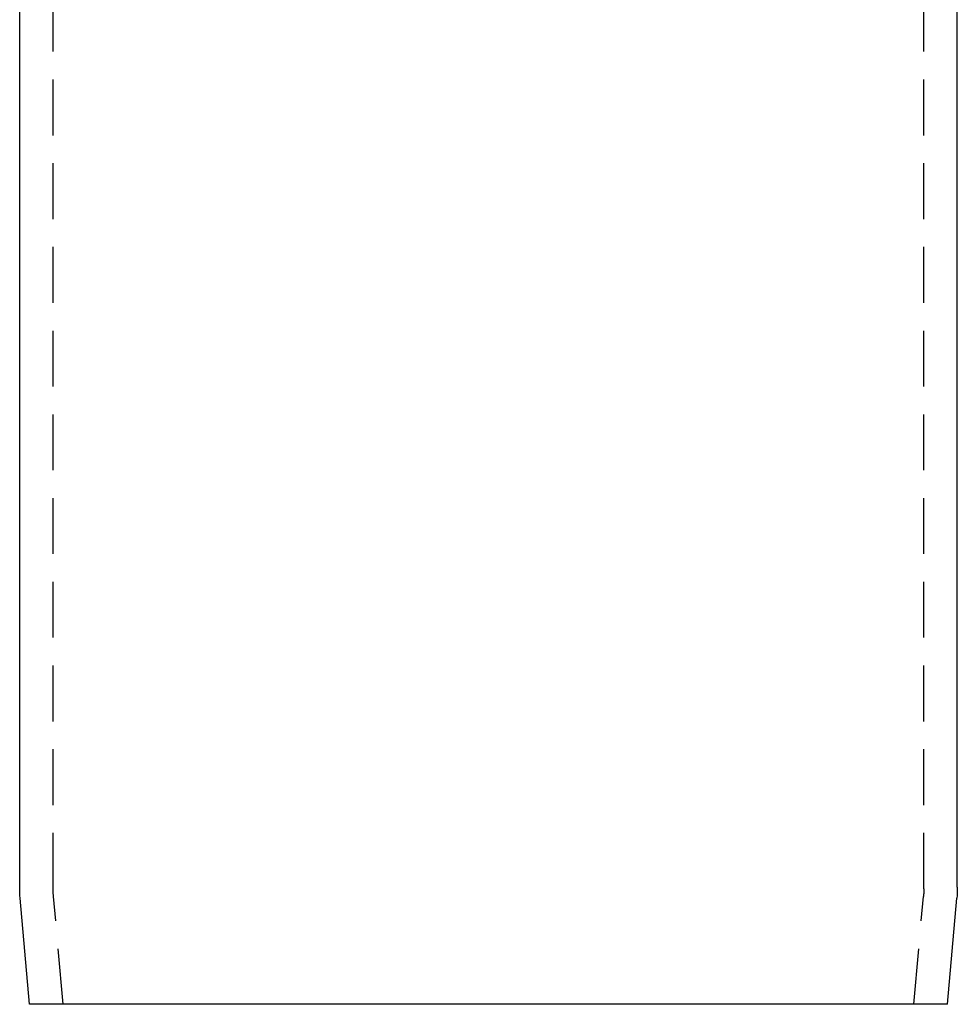
# Model space of a CAD drawing. Extents: x -55 to 129, y -319 to -79.
# Drawn here: x -55 to -13, y -243 to -199 of the extents above; entities that cross this region are included whole.
import ezdxf

# ---------------------------------------------------------------- set-up
doc = ezdxf.new("R2010")
doc.units = 0
doc.header["$LTSCALE"] = 10
doc.linetypes.add('VERDECKT', pattern=[0.375, 0.25, -0.125])
doc.layers.get('0').update_dxf_attribs({"linetype": 'CONTINUOUS'})
doc.layers.add('STEMPEL', color=3, linetype='CONTINUOUS')

# ---------------------------------------------------------------- blocks, each defined once
blk = doc.blocks.new('A$CFF925C66')
at = {"extrusion": (0, 1, -2e-16)}
for p, q in [((-54.535, -63.408), (-54.535, -10.604)), ((-12.535, -63.408), (-12.535, -10.604)), ((-54.097, -68.649), (-54.514, -63.888)), ((-12.972, -68.649), (-12.556, -63.888)), ((-12.972, -68.649), (-54.097, -68.649))]:
    blk.add_line(p, q, dxfattribs=at)
at = {"color": 1, "linetype": 'VERDECKT', "extrusion": (0, 1, -2e-16)}
for p, q in [((-53.035, -63.472), (-53.035, -10.604)), ((-14.035, -63.472), (-14.035, -10.604)), ((-52.592, -68.649), (-53.019, -63.825)), ((-14.478, -68.649), (-14.05, -63.825))]:
    blk.add_line(p, q, dxfattribs=at)
at = {"extrusion": (0, -2e-16, -1)}
for centre, start, end in [((49.035, -63.408), 355, 360), ((18.035, -63.408), 180, 185)]:
    blk.add_arc(centre, 5.5, start, end, dxfattribs=at)
at = {"color": 1, "linetype": 'VERDECKT', "extrusion": (0, -2e-16, -1)}
for centre, start, end in [((49.035, -63.472), 354.9348, 0), ((18.035, -63.472), 180, 185.0652)]:
    blk.add_arc(centre, 4, start, end, dxfattribs=at)

msp = doc.modelspace()

# ---------------------------------------------------------------- block references
at = {"layer": 'STEMPEL'}
msp.add_blockref('A$CFF925C66', (-0.376, -174.42, -15.612), dxfattribs=at)

doc.saveas('drawing.dxf')
